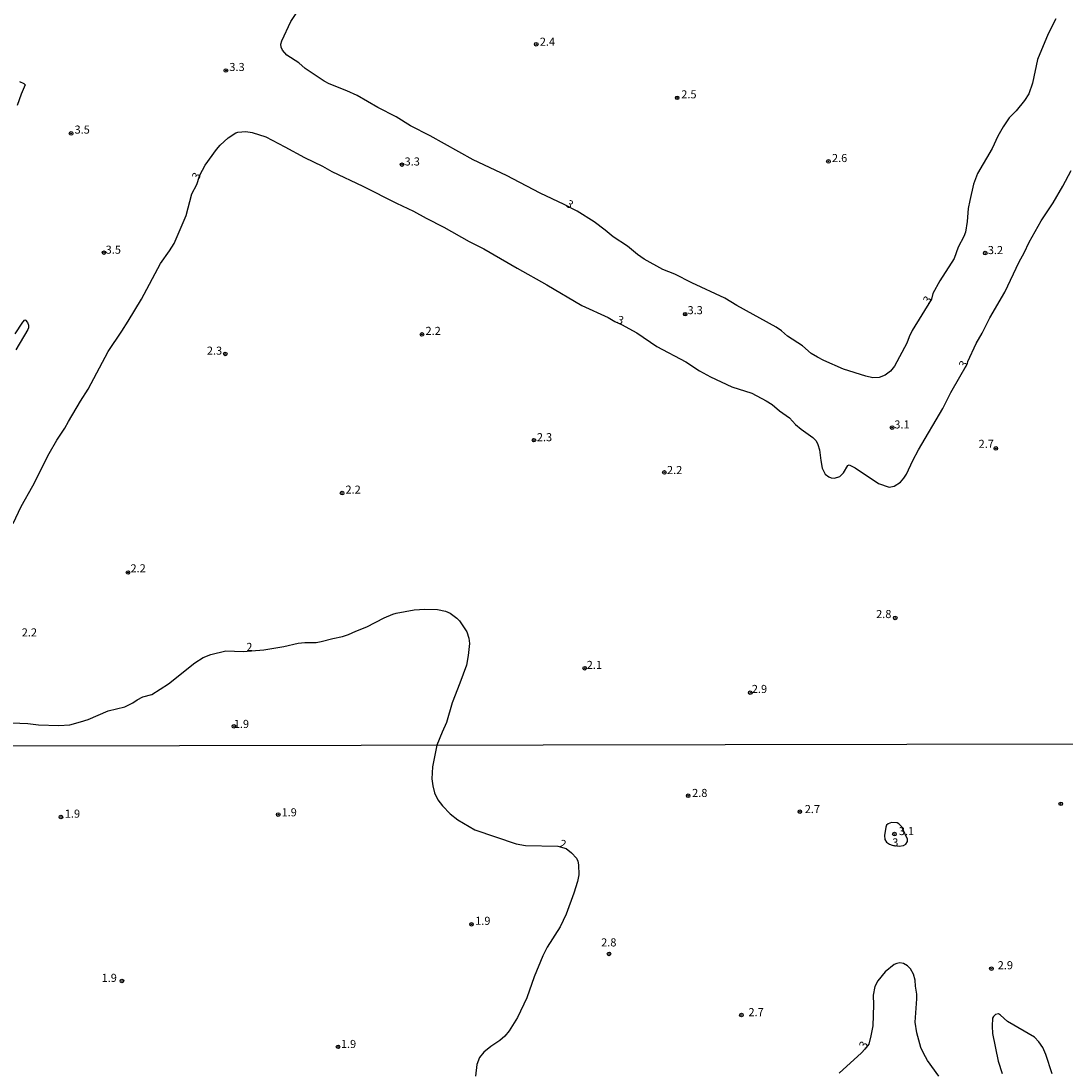
# Model space of a CAD drawing. Extents: x 180697 to 183118, y 1679821 to 1682599.
# Drawn here: x 182213 to 182537, y 1681940 to 1682266 of the extents above; entities that cross this region are included whole.
import ezdxf
from ezdxf.enums import TextEntityAlignment as Align

# ---------------------------------------------------------------- set-up
doc = ezdxf.new("R2010")
doc.units = 0
doc.header["$MEASUREMENT"] = 0
doc.layers.get('0').update_dxf_attribs({"linetype": 'CONTINUOUS'})
for name, color, linetype in [('IMAGEM', 7, 'CONTINUOUS'), ('V-CURVA_DE_NIVEL', 4, 'CONTINUOUS'), ('V-PONTO_DE_APARELHO', 4, 'CONTINUOUS'), ('V-TEXTO_DE_ALTIMETRIA', 7, 'CONTINUOUS'), ('X-LIMITE_1000', 7, 'CONTINUOUS')]:
    doc.layers.add(name, color=color, linetype=linetype)
picture_1 = doc.add_image_def('image1.jpg', size_in_pixel=(4030, 4624))

# ---------------------------------------------------------------- blocks, each defined once
blk = doc.blocks.new('805')
at = {"color": 0, "linetype": 'ByBlock', "lineweight": -2}
for radius in [0.562, 0.0806]:
    blk.add_circle((0, 0), radius, dxfattribs=at)

msp = doc.modelspace()

# ---------------------------------------------------------------- linework, layer by layer
at = {"layer": 'V-CURVA_DE_NIVEL'}
for points in [[(182533.96, 1682266.29), (182531.63, 1682261.63), (182528.33, 1682253.66), (182526.74, 1682246.35), (182525.57, 1682243), (182524.28, 1682241.03), (182521.71, 1682237.82), (182519.56, 1682235.56), (182517.62, 1682232.83), (182516, 1682229.93), (182514.25, 1682226.16), (182509.74, 1682218.41), (182508.49, 1682215.07), (182507.31, 1682209.99), (182506.85, 1682207.54), (182506.52, 1682203.55), (182505.99, 1682200.23), (182505.51, 1682198.89), (182503.72, 1682195.58), (182502.51, 1682192.04), (182498.08, 1682185.15), (182495.83, 1682181.16), (182495.43, 1682179.45), (182489.44, 1682169.78), (182488.53, 1682167.8), (182487.86, 1682165.85), (182483.98, 1682158.71), (182482.75, 1682157.11), (182481.15, 1682155.88), (182479.23, 1682155.21), (182477.25, 1682155.12), (182475.12, 1682155.58), (182468.16, 1682157.81), (182462.14, 1682160.41), (182460.2, 1682161.46), (182458.16, 1682162.66), (182455.52, 1682165.02), (182450.88, 1682168.03), (182449.03, 1682169.66), (182447.37, 1682170.75), (182435.15, 1682177.51), (182431.47, 1682179.79), (182421.18, 1682184.54), (182415.99, 1682187.15), (182412.22, 1682188.68), (182406.48, 1682191.87), (182404.44, 1682193.23), (182401.26, 1682195.88), (182396.89, 1682198.73), (182394.39, 1682200.85), (182390.96, 1682203.36), (182385.69, 1682206.71), (182381.66, 1682208.79), (182374.24, 1682212.25), (182363.82, 1682217.73), (182353.47, 1682222.57), (182340.17, 1682230.04), (182334.09, 1682233.11), (182329.68, 1682235.87), (182323.97, 1682238.82), (182317.56, 1682242.49), (182314.4, 1682243.99), (182308.85, 1682246.19), (182307.32, 1682246.99), (182301.43, 1682250.94), (182299.44, 1682252.62), (182295.82, 1682255.06), (182294.43, 1682256.59), (182293.98, 1682257.49), (182293.94, 1682258.38), (182294.27, 1682259.44), (182297.05, 1682265.49), (182300.86, 1682271.23)], [(182212.91, 1682246.89), (182214.32, 1682246.25), (182214.73, 1682245.81), (182213.51, 1682242.97), (182212.24, 1682239.38)], [(182210.95, 1682110.01), (182213.47, 1682115.19), (182217.04, 1682121.65), (182222.12, 1682131.6), (182224.53, 1682135.78), (182227.02, 1682139.51), (182228.09, 1682141.58), (182231.86, 1682147.9), (182234.22, 1682151.53), (182240.44, 1682163.27), (182244.68, 1682169.52), (182246.63, 1682172.66), (182250.71, 1682179.47), (182256.65, 1682190.54), (182259.43, 1682194.37), (182260.88, 1682196.69), (182264.58, 1682205.37), (182266.35, 1682212.07), (182267.93, 1682215), (182268.8, 1682217.85), (182270.51, 1682220.9), (182273.95, 1682225.81), (182275.15, 1682227.18), (182277.59, 1682229.45), (182279.95, 1682230.98), (182280.62, 1682231.19), (182283.05, 1682231.33), (182285.06, 1682231.04), (182289.3, 1682229.72), (182295.17, 1682226.67), (182301.23, 1682223.29), (182306.81, 1682220.63), (182309.74, 1682218.98), (182319.36, 1682214.41), (182329.75, 1682209.13), (182335.04, 1682206.71), (182338.88, 1682204.54), (182344.41, 1682201.75), (182352.24, 1682197.33), (182356.76, 1682195.02), (182367.15, 1682189), (182376.35, 1682183.9), (182387.2, 1682177.52), (182395.29, 1682173.73), (182397.37, 1682172.49), (182399.48, 1682171.64), (182404.2, 1682168.99), (182410.35, 1682164.83), (182419.4, 1682160.03), (182423.57, 1682157.27), (182427.03, 1682155.35), (182433.6, 1682152.29), (182439.82, 1682150.3), (182444.28, 1682147.99), (182446.11, 1682146.78), (182448.39, 1682144.85), (182451.43, 1682142.68), (182453.36, 1682140.64), (182455.04, 1682139.15), (182458.72, 1682136.58), (182459.7, 1682135.58), (182460.3, 1682134.47), (182460.75, 1682132.81), (182461.14, 1682129.43), (182461.59, 1682127.1), (182462.55, 1682125.25), (182463.63, 1682124.37), (182464.43, 1682124.07), (182465.42, 1682124.05), (182467.05, 1682124.53), (182468.24, 1682125.68), (182469.53, 1682127.93), (182470.01, 1682128.14), (182471.85, 1682127.24), (182479.07, 1682122.36), (182482.36, 1682121.26), (182483.89, 1682121.53), (182485.83, 1682122.79), (182486.9, 1682123.97), (182487.71, 1682125.22), (182489.64, 1682129.43), (182491.41, 1682132.78), (182498.96, 1682145.63), (182501.41, 1682150.54), (182506.66, 1682159.49), (182506.75, 1682160.17), (182509.27, 1682165.69), (182511.15, 1682168.88), (182513.58, 1682173.7), (182518.2, 1682181.64), (182522.6, 1682191.02), (182524.17, 1682193.82), (182525.76, 1682197.11), (182529.48, 1682203.66), (182533.19, 1682209.29), (182536.19, 1682214.49), (182538.74, 1682219.31)], [(182211.6, 1682168.72), (182213.96, 1682172.35), (182214.65, 1682173.01), (182214.83, 1682172.98), (182215.43, 1682172.2), (182215.77, 1682171.35), (182215.75, 1682170.6), (182215.52, 1682170.09), (182211.86, 1682163.72)], [(182205.45, 1682048.48), (182215.5, 1682048), (182218.81, 1682047.62), (182225.13, 1682047.43), (182228.57, 1682047.6), (182231.89, 1682048.49), (182234.19, 1682049.23), (182240.47, 1682051.94), (182245.64, 1682053.21), (182248.07, 1682054.39), (182249.43, 1682055.32), (182251.15, 1682056.23), (182253.93, 1682056.96), (182259.14, 1682060.33), (182267.27, 1682066.77), (182269.88, 1682068.43), (182272.2, 1682069.42), (182276.89, 1682070.53), (182282.28, 1682070.37), (182288.69, 1682070.79), (182294.88, 1682071.82), (182299.31, 1682072.91), (182301.32, 1682073.1), (182304.86, 1682073.13), (182306.43, 1682073.37), (182309.97, 1682074.39), (182313.06, 1682075.01), (182314.85, 1682075.55), (182317.12, 1682076.64), (182320.59, 1682077.96), (182325.91, 1682080.74), (182328.59, 1682081.84), (182329.68, 1682082.17), (182335.2, 1682083.2), (182338.48, 1682083.46), (182342.47, 1682083.37), (182344.97, 1682082.83), (182346.33, 1682082.21), (182348.46, 1682080.66), (182349.21, 1682079.8), (182351.51, 1682076.36), (182352.13, 1682074.47), (182352.39, 1682072.82), (182351.97, 1682069.08), (182351.4, 1682066.09), (182349.39, 1682060.47), (182347, 1682054.41), (182345.27, 1682048.36), (182343.87, 1682045.37), (182342.23, 1682041.3), (182340.9, 1682034.63), (182340.71, 1682030.85), (182340.95, 1682028.72), (182341.52, 1682026.56), (182342.54, 1682024.4), (182343.98, 1682022.48), (182346.36, 1682019.99), (182348.71, 1682018.14), (182354.02, 1682015.13), (182366.78, 1682010.71), (182369.73, 1682010.24), (182379.72, 1682010.02), (182382.26, 1682009.35), (182383.96, 1682007.94), (182385.47, 1682006.34), (182385.89, 1682005.38), (182386.11, 1682004.24), (182386.23, 1682001.19), (182385.78, 1681999.1), (182384.66, 1681995.48), (182382.29, 1681989), (182380.42, 1681985), (182376.45, 1681978.71), (182375.06, 1681976.05), (182372.35, 1681969.57), (182370.16, 1681963.09), (182367.24, 1681956.99), (182364.64, 1681952.8), (182363.27, 1681951.16), (182361.78, 1681949.86), (182358.92, 1681947.94), (182356.81, 1681946.26), (182355.4, 1681944.58), (182354.63, 1681942.42), (182354.25, 1681938.83)], [(182481, 1682012.05), (182481.51, 1682011.29), (182482.45, 1682010.6), (182483.23, 1682010.31), (182485.43, 1682010.05), (182486.74, 1682010.22), (182487.56, 1682010.68), (182488.04, 1682011.46), (182488.07, 1682012.15), (182486.43, 1682015.51), (182486.23, 1682015.97), (182485.37, 1682016.99), (182484.86, 1682017.21), (182483.12, 1682017.37), (182482.01, 1682016.99), (182481.56, 1682016.51), (182481.35, 1682015.86), (182480.92, 1682013.32), (182481, 1682012.05)], [(182497.78, 1681938.83), (182494.24, 1681943.66), (182492.94, 1681945.95), (182492.21, 1681947.66), (182490.93, 1681952.23), (182490.37, 1681955.47), (182490.94, 1681962.71), (182490.91, 1681964.23), (182490.5, 1681966.71), (182490.42, 1681968.49), (182489.86, 1681970.36), (182488.97, 1681972.08), (182488.02, 1681973), (182486.83, 1681973.65), (182485.66, 1681973.87), (182484.71, 1681973.72), (182483.94, 1681973.36), (182481.12, 1681971.14), (182478.81, 1681968.36), (182477.89, 1681966.55), (182477.35, 1681963.88), (182477.51, 1681960.84), (182477.32, 1681954.36), (182476.72, 1681951.31), (182476.01, 1681948.72), (182474.83, 1681947.14), (182473.77, 1681946.05), (182466.86, 1681939.69)], [(182532.84, 1681939.48), (182530.85, 1681945.53), (182529.97, 1681947.69), (182528.68, 1681949.44), (182527.33, 1681950.85), (182519.04, 1681955.75), (182516.88, 1681957.71), (182516.24, 1681958.12), (182515.28, 1681957.85), (182514.68, 1681957.28), (182514.41, 1681956.74), (182514.25, 1681954.26), (182514.31, 1681951.98), (182516.09, 1681943.4), (182517.36, 1681939.59)]]:
    msp.add_lwpolyline(points, dxfattribs=at)
at = {"layer": 'X-LIMITE_1000'}
msp.add_line((183110.78, 1682042.51), (180698.03, 1682038.56), dxfattribs=at)

# ---------------------------------------------------------------- block references
at = {"layer": 'V-PONTO_DE_APARELHO', "xscale": 0.999998301267624, "yscale": 0.999998301267624, "zscale": 0.999998301267624}
for p in [(182373.03, 1682258.4), (182276.91, 1682250.27), (182416.68, 1682241.81), (182228.93, 1682230.78), (182463.55, 1682222.12), (182331.45, 1682221.12), (182239.15, 1682193.86), (182512.1, 1682193.72), (182419.16, 1682174.8), (182337.64, 1682168.53), (182276.72, 1682162.49), (182483.26, 1682139.68), (182372.32, 1682135.77), (182515.39, 1682133.22), (182412.71, 1682125.79), (182312.9, 1682119.38), (182246.58, 1682094.79), (182484.23, 1682080.72), (182388.04, 1682065.13), (182439.32, 1682057.56), (182279.38, 1682047.15), (182420.09, 1682025.63), (182454.68, 1682020.71), (182535.52, 1682023.14), (182225.78, 1682019.05), (182293.1, 1682019.81), (182483.97, 1682013.76), (182352.97, 1681985.83), (182395.57, 1681976.67), (182514.02, 1681972.09), (182244.67, 1681968.27), (182436.59, 1681957.73), (182311.63, 1681947.87)]:
    msp.add_blockref('805', p, dxfattribs=at)

# ---------------------------------------------------------------- texts
at = {"layer": 'V-TEXTO_DE_ALTIMETRIA'}
for s, p in [('2.4', (182374.13, 1682257.16)), ('3.3', (182277.96, 1682249.33)), ('2.5', (182417.95, 1682240.86)), ('3.5', (182230.01, 1682229.93)), ('3.3', (182332.24, 1682220.06)), ('2.6', (182464.63, 1682221.13)), ('3.5', (182239.65, 1682192.74)), ('3.2', (182512.9, 1682192.62)), ('3.3', (182419.89, 1682174.01)), ('2.2', (182338.73, 1682167.6)), ('2.3', (182271, 1682161.47)), ('3.1', (182483.95, 1682138.61)), ('2.3', (182373.22, 1682134.67)), ('2.7', (182510.05, 1682132.62)), ('2.2', (182413.53, 1682124.5)), ('2.2', (182313.94, 1682118.42)), ('2.2', (182247.34, 1682094.05)), ('2.8', (182478.31, 1682079.89)), ('2.2', (182213.66, 1682074.2)), ('2.1', (182388.66, 1682064.13)), ('2.9', (182439.81, 1682056.69)), ('1.9', (182279.34, 1682045.86)), ('2.8', (182421.31, 1682024.48)), ('1.9', (182227, 1682018.06)), ('1.9', (182294.13, 1682018.48)), ('2.7', (182456.21, 1682019.49)), ('3.1', (182485.34, 1682012.67)), ('3', (182483.31, 1682009.16)), ('1.9', (182354.11, 1681984.88)), ('2.8', (182393.13, 1681978.19)), ('2.9', (182515.97, 1681971.12)), ('1.9', (182238.39, 1681967.21)), ('2.7', (182438.77, 1681956.59)), ('1.9', (182312.51, 1681946.73))]:
    msp.add_text(s, height=2.5, dxfattribs=at).set_placement(p, align=Align.BOTTOM_LEFT)
for s, rotation, p in [('3', 62, (182269.06, 1682215.82)), ('3', 326, (182381.5, 1682207.72)), ('3', 56, (182495.32, 1682177.34)), ('3', 342, (182397.61, 1682171.35)), ('3', 59, (182506.53, 1682157.43)), ('2', 2, (182283.31, 1682069.68)), ('2', 341, (182379.76, 1682009.1)), ('3', 61, (182475.69, 1681946.7))]:
    msp.add_text(s, height=2.5, rotation=rotation, dxfattribs=at).set_placement(p, align=Align.BOTTOM_LEFT)

# ---------------------------------------------------------------- referenced raster images: frames only (the image files are external)
at = {"layer": 'IMAGEM'}
image = msp.add_image(picture_1, insert=(180697.2, 1679821.46), size_in_units=(2420.37, 2777.12), dxfattribs=at)
image.dxf.flags = 7

doc.saveas('drawing.dxf')
